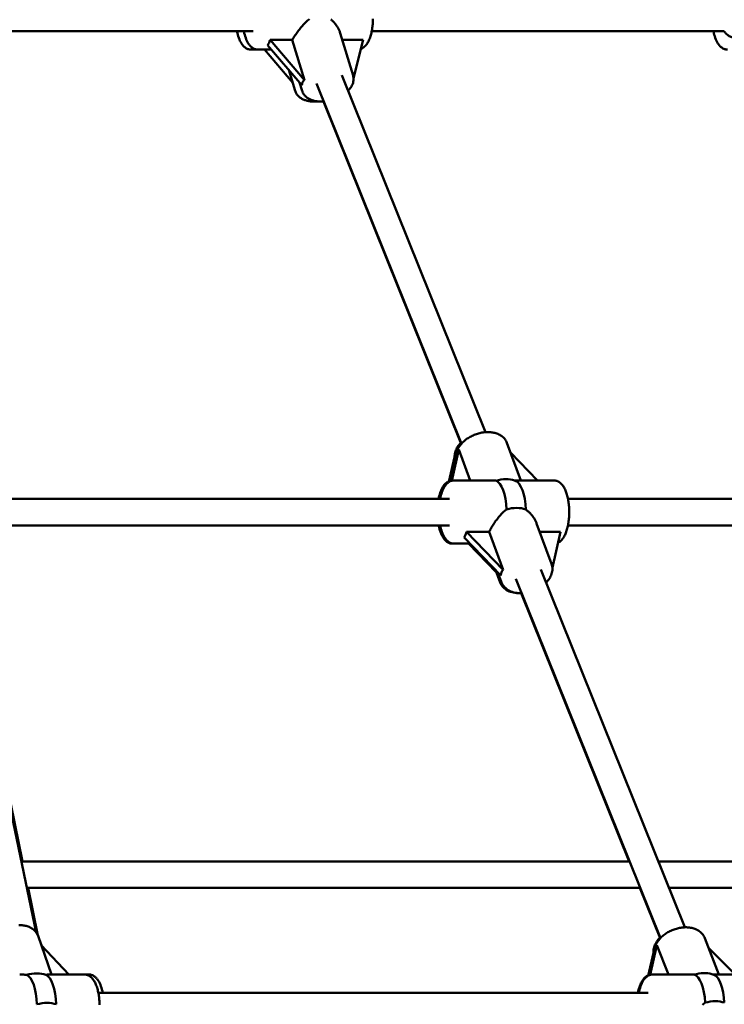
# Model space of a CAD drawing. Extents: x 1365 to 11965, y -232 to 17000.
# Drawn here: x 6509 to 6933, y 13396 to 13988 of the extents above; entities that cross this region are included whole.
import ezdxf

# ---------------------------------------------------------------- set-up
doc = ezdxf.new("R2010")
doc.units = 0
doc.header["$LTSCALE"] = 83.333333
doc.layers.add('Kóta (ISO)', color=7, linetype='Continuous', lineweight=25)
doc.layers.add('Viditelná (ISO)', color=7, linetype='Continuous', lineweight=50)
doc.styles.add('Text poznámky (DIN)', font='isocpeur.ttf')
doc.dimstyles.new('Výchozí (DIN)', dxfattribs={"dimscale": 83.333333, "dimtxt": 3.5, "dimasz": 2.5, "dimexe": 3.175, "dimexo": 0.8, "dimgap": 0.8, "dimtad": 1, "dimdec": 1, "dimlfac": 0.001, "dimrnd": 1e-08, "dimtxsty": 'Text poznámky (DIN)', "dimcen": 0.09, "dimdle": 10, "dimclrd": 256, "dimclre": 256, "dimclrt": 256, "dimadec": 0, "dimazin": 0, "dimtfac": 1, "dimtofl": 0, "dimtmove": 0, "dimatfit": 3, "dimfxl": 0, "dimtolj": 1, "dimtzin": 0, "dimlwd": -1, "dimlwe": -1, "dimarcsym": 0})

# ---------------------------------------------------------------- blocks, each defined once
blk = doc.blocks.new('*D9')
at = {"layer": 'Defpoints', "color": 0}
for p in [(6134.73, 16999.68), (10864.73, 12548.68), (11511.96, 12548.68)]:
    blk.add_point(p, dxfattribs=at)
at = {"layer": 'Kóta (ISO)'}
for p, q in [((6201.4, 16999.68), (11776.55, 16999.68)), ((11511.96, 16791.34), (11511.96, 12757.01)), ((10931.4, 12548.68), (11776.55, 12548.68))]:
    blk.add_line(p, q, dxfattribs=at)
for points in [[(11477.24, 16791.34), (11546.69, 16791.34), (11511.96, 16999.68)], [(11477.24, 12757.01), (11546.69, 12757.01), (11511.96, 12548.68)]]:
    blk.add_solid(points, dxfattribs=at)
at = {"layer": 'Kóta (ISO)', "insert": (11095.3, 14314.8), "char_height": 291.667, "attachment_point": 1, "rotation": 90, "style": 'Text poznámky (DIN)'}
blk.add_mtext('\\A1;4,5 m', dxfattribs=at)

msp = doc.modelspace()

# ---------------------------------------------------------------- linework, layer by layer
at = {"layer": 'Viditelná (ISO)'}
for p, q in [((6434.61, 13980.68), (6649.69, 13980.68)), ((6720.88, 13980.68), (6932.42, 13980.68)), ((6659.85, 13975.47), (6673.12, 13975.47)), ((6680.43, 13951.35), (6659.85, 13975.47)), ((6680.43, 13951.35), (6673.12, 13975.47)), ((6701.95, 13979.63), (6709.69, 13954.14)), ((6703.22, 13975.47), (6715.68, 13975.47)), ((6715.68, 13975.47), (6709.99, 13952.39)), ((6652.46, 13969.68), (6648.32, 13969.68)), ((6652.46, 13969.68), (6660.65, 13969.68)), ((6673.45, 13949.69), (6656.4, 13969.68)), ((6658.36, 13972.36), (6678.93, 13948.24)), ((6671.11, 13957.41), (6674.92, 13944.85)), ((6789.29, 13739.67), (6702.94, 13954.37)), ((6677.54, 13949.87), (6679.06, 13944.85)), ((6774.81, 13732.77), (6687.78, 13949.2)), ((6774.67, 13732.62), (6691.89, 13938.46)), ((6789.27, 13739.71), (6790.26, 13739.72)), ((6810.44, 13710.68), (6802.14, 13733.24)), ((6769.03, 13710.51), (6773.31, 13729.17)), ((6773.31, 13729.17), (6780.12, 13710.68)), ((6804.27, 13727.45), (6820.47, 13710.68)), ((6767.28, 13709.74), (6770.71, 13724.68)), ((6771.93, 13725.7), (6768.4, 13710.31)), ((6770.36, 13710.68), (6792, 13710.68)), ((6808.78, 13710.68), (6830.42, 13710.68)), ((6493.91, 13699.68), (6767.59, 13699.68)), ((6838.78, 13699.68), (7107.68, 13699.68)), ((6819.98, 13684.78), (6828.94, 13660.45)), ((6493.91, 13683.68), (6767.59, 13683.68)), ((6777.83, 13679.84), (6791.48, 13679.84)), ((6799.88, 13657.01), (6777.83, 13679.84)), ((6791.48, 13679.84), (6799.88, 13657.01)), ((6821.8, 13679.84), (6834.33, 13679.84)), ((6834.33, 13679.84), (6829.41, 13658.42)), ((6838.78, 13683.68), (7110.93, 13683.68)), ((6770.36, 13672.68), (6769.47, 13672.68)), ((6770.36, 13672.68), (6780.02, 13672.68)), ((6776.45, 13676.37), (6798.5, 13653.54)), ((6795.8, 13655.42), (6779.12, 13672.68)), ((6519.33, 13439), (6473.88, 13656.37)), ((6795.25, 13656.91), (6798.02, 13649.4)), ((6796.69, 13655.42), (6798.91, 13649.4)), ((6908.99, 13442.03), (6822.46, 13657.17)), ((6894.33, 13435.58), (6807.52, 13651.45)), ((6511.18, 13481.68), (6477.38, 13645.56)), ((6875.59, 13481.68), (6810.75, 13642.92)), ((6875.8, 13481.68), (6510.4, 13481.68)), ((7259.49, 13481.68), (6893.04, 13481.68)), ((6882.23, 13465.68), (6513.75, 13465.68)), ((6520.39, 13437.04), (6514.48, 13465.68)), ((6894.19, 13435.43), (6882.03, 13465.68)), ((7268.88, 13465.68), (6899.48, 13465.68)), ((6908.98, 13442.04), (6909.34, 13442.04)), ((6528.56, 13413.68), (6520.45, 13436.87)), ((6522.51, 13431.21), (6522.08, 13432.22)), ((6522.38, 13431.36), (6538.88, 13413.68)), ((6888.25, 13413.48), (6892.27, 13431.3)), ((6892.27, 13431.3), (6899.11, 13413.68)), ((6929.51, 13413.68), (6921.01, 13435.57)), ((6887, 13412.97), (6890.1, 13426.72)), ((6890.93, 13427.74), (6887.67, 13413.28)), ((6923.37, 13429.5), (6939.22, 13413.68)), ((6527.1, 13413.68), (6548.28, 13413.68)), ((6538.95, 13413.68), (6538.44, 13414.15)), ((6550.92, 13413.68), (6548.28, 13413.68)), ((6889.69, 13413.68), (6911.83, 13413.68)), ((6927.61, 13413.68), (6949.74, 13413.68)), ((6556.65, 13402.68), (6886.92, 13402.68))]:
    msp.add_line(p, q, dxfattribs=at)
at = {"layer": 'Viditelná (ISO)', "flags": 128}
for points in [[(6673.12, 13975.47), (6673.42, 13976), (6673.75, 13976.54), (6674.1, 13977.09), (6674.46, 13977.66), (6674.85, 13978.24), (6675.24, 13978.82), (6675.66, 13979.41), (6676.08, 13980), (6676.52, 13980.59), (6676.97, 13981.18), (6677.42, 13981.77), (6677.88, 13982.34), (6678.35, 13982.91), (6678.81, 13983.46), (6679.28, 13983.99), (6679.76, 13984.53), (6680.25, 13985.06), (6680.75, 13985.58), (6681.27, 13986.09), (6681.79, 13986.6), (6682.33, 13987.08), (6682.87, 13987.55), (6683.43, 13988)], [(6696.29, 13987.83), (6696.66, 13987.52), (6697.02, 13987.19), (6697.37, 13986.86), (6697.72, 13986.52), (6698.05, 13986.17), (6698.37, 13985.82), (6698.68, 13985.46), (6698.97, 13985.1), (6699.26, 13984.73), (6699.53, 13984.36), (6699.8, 13983.99), (6700.05, 13983.62), (6700.29, 13983.24), (6700.52, 13982.86), (6700.74, 13982.47), (6700.95, 13982.07), (6701.15, 13981.67), (6701.34, 13981.27), (6701.51, 13980.86), (6701.67, 13980.45), (6701.82, 13980.04), (6701.95, 13979.63)], [(6714.33, 13969.99), (6714.91, 13970.23), (6715.45, 13970.52), (6715.96, 13970.86), (6716.42, 13971.23), (6716.85, 13971.64), (6717.26, 13972.08), (6717.63, 13972.53), (6717.98, 13973.02), (6718.31, 13973.52), (6718.62, 13974.05), (6718.91, 13974.6), (6719.18, 13975.17), (6719.44, 13975.76), (6719.68, 13976.38), (6719.91, 13977.01), (6720.12, 13977.66), (6720.32, 13978.33), (6720.51, 13979.02), (6720.68, 13979.72), (6720.84, 13980.44), (6720.98, 13981.17), (6721.11, 13981.92), (6721.23, 13982.68), (6721.33, 13983.45), (6721.41, 13984.23), (6721.49, 13985.01), (6721.55, 13985.81), (6721.59, 13986.6), (6721.62, 13987.41), (6721.64, 13988.21)], [(6639.95, 13980.68), (6640.18, 13979.63), (6640.43, 13978.62), (6640.72, 13977.65), (6641.03, 13976.71), (6641.38, 13975.82), (6641.75, 13974.96), (6642.16, 13974.15), (6642.61, 13973.39), (6643.1, 13972.67), (6643.36, 13972.33), (6643.64, 13972), (6643.93, 13971.69), (6644.24, 13971.39), (6644.56, 13971.11), (6644.91, 13970.84), (6645.27, 13970.6), (6645.66, 13970.37), (6646.07, 13970.17), (6646.49, 13970), (6646.93, 13969.86), (6647.38, 13969.76), (6647.85, 13969.7), (6648.32, 13969.68)], [(6644.1, 13980.68), (6644.32, 13979.63), (6644.58, 13978.62), (6644.86, 13977.65), (6645.18, 13976.71), (6645.52, 13975.82), (6645.9, 13974.96), (6646.31, 13974.15), (6646.75, 13973.39), (6647.24, 13972.67), (6647.5, 13972.33), (6647.78, 13972), (6648.07, 13971.69), (6648.38, 13971.39), (6648.71, 13971.11), (6649.05, 13970.84), (6649.42, 13970.6), (6649.8, 13970.37), (6650.21, 13970.17), (6650.63, 13970), (6651.07, 13969.86), (6651.53, 13969.76), (6651.99, 13969.7), (6652.46, 13969.68)], [(6926.23, 13980.68), (6926.45, 13979.63), (6926.71, 13978.62), (6926.99, 13977.65), (6927.31, 13976.71), (6927.65, 13975.82), (6928.03, 13974.96), (6928.44, 13974.15), (6928.88, 13973.39), (6929.37, 13972.67), (6929.64, 13972.33), (6929.91, 13972), (6930.21, 13971.69), (6930.51, 13971.39), (6930.84, 13971.11), (6931.18, 13970.84), (6931.55, 13970.6), (6931.93, 13970.37), (6932.34, 13970.17), (6932.76, 13970), (6933.2, 13969.86), (6933.66, 13969.76), (6934.12, 13969.7), (6934.6, 13969.68)], [(6932.41, 13980.69), (6932.77, 13980.25), (6933.14, 13979.84), (6933.53, 13979.44), (6933.93, 13979.06), (6934.35, 13978.71), (6934.79, 13978.38), (6935.24, 13978.07), (6935.7, 13977.79), (6936.18, 13977.54), (6936.68, 13977.31), (6937.18, 13977.12), (6937.7, 13976.96), (6938.23, 13976.83), (6938.77, 13976.73), (6939.31, 13976.68), (6939.86, 13976.66)], [(6709.69, 13954.14), (6709.84, 13953.52), (6709.95, 13952.9), (6710, 13952.27), (6709.99, 13951.64), (6709.94, 13951.01), (6709.84, 13950.39), (6709.69, 13949.78), (6709.5, 13949.18), (6709.27, 13948.6), (6709.01, 13948.03), (6708.71, 13947.47), (6708.37, 13946.93), (6708.01, 13946.4), (6707.61, 13945.89), (6707.19, 13945.39), (6706.75, 13944.91)], [(6674.92, 13944.85), (6675.08, 13944.39), (6675.27, 13943.94), (6675.48, 13943.5), (6675.73, 13943.08), (6676, 13942.67), (6676.29, 13942.29), (6676.61, 13941.92), (6676.95, 13941.58), (6677.3, 13941.25), (6677.68, 13940.94), (6678.07, 13940.66), (6678.47, 13940.39), (6678.89, 13940.14), (6679.32, 13939.91), (6679.76, 13939.7), (6680.21, 13939.51), (6680.67, 13939.33), (6681.14, 13939.17), (6681.62, 13939.02), (6682.11, 13938.9), (6682.61, 13938.79), (6683.11, 13938.69), (6683.62, 13938.61), (6684.14, 13938.54), (6684.66, 13938.49), (6685.19, 13938.45), (6685.72, 13938.43), (6686.26, 13938.42), (6686.8, 13938.42), (6687.35, 13938.44), (6687.9, 13938.48), (6688.45, 13938.52)], [(6692.09, 13938.48), (6691.02, 13938.43), (6689.97, 13938.42), (6688.94, 13938.48), (6687.92, 13938.58), (6686.93, 13938.75), (6685.97, 13938.97), (6685.04, 13939.25), (6684.59, 13939.41), (6684.14, 13939.59), (6683.71, 13939.79), (6683.29, 13940), (6682.87, 13940.23), (6682.47, 13940.48), (6682.08, 13940.75), (6681.71, 13941.03), (6681.35, 13941.33), (6681.01, 13941.65), (6680.69, 13941.99), (6680.39, 13942.35), (6680.1, 13942.73), (6679.84, 13943.13), (6679.61, 13943.54), (6679.4, 13943.96), (6679.22, 13944.4), (6679.06, 13944.85)], [(6802.14, 13733.24), (6801.91, 13733.79), (6801.64, 13734.33), (6801.33, 13734.85), (6800.99, 13735.35), (6800.62, 13735.82), (6800.21, 13736.27), (6799.78, 13736.69), (6799.32, 13737.08), (6798.83, 13737.44), (6798.32, 13737.77), (6797.8, 13738.08), (6797.25, 13738.36), (6796.69, 13738.61), (6796.12, 13738.83), (6795.53, 13739.03), (6794.93, 13739.2), (6794.31, 13739.35), (6793.69, 13739.47), (6793.05, 13739.57), (6792.41, 13739.64), (6791.76, 13739.69), (6791.11, 13739.72), (6790.45, 13739.72), (6789.78, 13739.7), (6789.11, 13739.66), (6788.44, 13739.59), (6787.77, 13739.5), (6787.09, 13739.39), (6786.42, 13739.26), (6785.75, 13739.11), (6785.08, 13738.94), (6784.42, 13738.75), (6783.76, 13738.53), (6783.11, 13738.3), (6782.46, 13738.05), (6781.83, 13737.78), (6781.2, 13737.49), (6780.58, 13737.18), (6779.98, 13736.86), (6779.39, 13736.51), (6778.81, 13736.16), (6778.24, 13735.78), (6777.69, 13735.39), (6777.16, 13734.99), (6776.65, 13734.56), (6776.15, 13734.13), (6775.67, 13733.68), (6775.22, 13733.22), (6774.78, 13732.74), (6774.37, 13732.25), (6773.98, 13731.75), (6773.62, 13731.24), (6773.28, 13730.71), (6772.97, 13730.18), (6772.68, 13729.63), (6772.43, 13729.07), (6772.21, 13728.5), (6772.01, 13727.92), (6771.86, 13727.34), (6771.73, 13726.75), (6771.65, 13726.15), (6771.6, 13725.55), (6771.59, 13724.95), (6771.62, 13724.35)], [(6771.16, 13722.33), (6770.95, 13723.04), (6770.81, 13723.77), (6770.72, 13724.5), (6770.7, 13725.24), (6770.74, 13725.97), (6770.83, 13726.7), (6770.99, 13727.43), (6771.19, 13728.14), (6771.44, 13728.84), (6771.75, 13729.53), (6772.09, 13730.2), (6772.48, 13730.85), (6772.9, 13731.49), (6773.37, 13732.11), (6773.87, 13732.71), (6774.4, 13733.29)], [(6767.4, 13710.27), (6767.04, 13710.11), (6766.7, 13709.93), (6766.38, 13709.73), (6766.07, 13709.52), (6765.49, 13709.05), (6764.96, 13708.54), (6764.48, 13707.98), (6764.04, 13707.39), (6763.63, 13706.76), (6763.26, 13706.1), (6762.91, 13705.4), (6762.58, 13704.67), (6762.28, 13703.91), (6762, 13703.12), (6761.75, 13702.3), (6761.51, 13701.45), (6761.3, 13700.57), (6761.1, 13699.68)], [(6770.36, 13710.68), (6769.89, 13710.66), (6769.42, 13710.59), (6768.97, 13710.49), (6768.52, 13710.35), (6768.1, 13710.18), (6767.69, 13709.98), (6767.31, 13709.76), (6766.95, 13709.51), (6766.61, 13709.25), (6766.28, 13708.96), (6765.97, 13708.66), (6765.68, 13708.35), (6765.14, 13707.68), (6764.65, 13706.97), (6764.21, 13706.2), (6763.8, 13705.39), (6763.42, 13704.54), (6763.08, 13703.64), (6762.76, 13702.71), (6762.48, 13701.73), (6762.22, 13700.72), (6762, 13699.68)], [(6795.5, 13710.54), (6795.35, 13710.55), (6795.2, 13710.56), (6795.05, 13710.57), (6794.91, 13710.58), (6794.76, 13710.59), (6794.61, 13710.59), (6794.46, 13710.6), (6794.32, 13710.61), (6794.17, 13710.62), (6794.02, 13710.62), (6793.88, 13710.63), (6793.73, 13710.64), (6793.58, 13710.64), (6793.44, 13710.65), (6793.29, 13710.65), (6793.15, 13710.66), (6793, 13710.66), (6792.86, 13710.67), (6792.71, 13710.67), (6792.57, 13710.67), (6792.43, 13710.67), (6792.28, 13710.68), (6792.14, 13710.68), (6792, 13710.68)], [(6808.78, 13710.68), (6808.72, 13710.68), (6808.65, 13710.68), (6808.59, 13710.67), (6808.53, 13710.67), (6808.46, 13710.67), (6808.4, 13710.67), (6808.33, 13710.66), (6808.26, 13710.66), (6808.19, 13710.65), (6808.12, 13710.65), (6808.05, 13710.64), (6807.98, 13710.64), (6807.91, 13710.63), (6807.83, 13710.62), (6807.76, 13710.62), (6807.68, 13710.61), (6807.6, 13710.6), (6807.53, 13710.59), (6807.45, 13710.59), (6807.37, 13710.58), (6807.29, 13710.57), (6807.21, 13710.56), (6807.12, 13710.55), (6807.04, 13710.54)], [(6832.81, 13673.23), (6833.34, 13673.52), (6833.84, 13673.85), (6834.3, 13674.22), (6834.73, 13674.61), (6835.12, 13675.04), (6835.5, 13675.49), (6835.84, 13675.96), (6836.17, 13676.46), (6836.47, 13676.97), (6836.76, 13677.51), (6837.03, 13678.07), (6837.29, 13678.65), (6837.53, 13679.25), (6837.76, 13679.87), (6837.97, 13680.5), (6838.17, 13681.16), (6838.36, 13681.83), (6838.53, 13682.52), (6838.69, 13683.22), (6838.84, 13683.94), (6838.97, 13684.67), (6839.09, 13685.41), (6839.19, 13686.17), (6839.28, 13686.93), (6839.36, 13687.7), (6839.42, 13688.48), (6839.47, 13689.27), (6839.51, 13690.05), (6839.53, 13690.85), (6839.54, 13691.64), (6839.53, 13692.43), (6839.51, 13693.22), (6839.48, 13694.01), (6839.43, 13694.8), (6839.37, 13695.58), (6839.29, 13696.35), (6839.2, 13697.11), (6839.1, 13697.87), (6838.98, 13698.61), (6838.85, 13699.35), (6838.7, 13700.07), (6838.55, 13700.77), (6838.37, 13701.46), (6838.19, 13702.13), (6837.99, 13702.79), (6837.78, 13703.43), (6837.55, 13704.05), (6837.31, 13704.65), (6837.06, 13705.23), (6836.79, 13705.79), (6836.5, 13706.33), (6836.2, 13706.85), (6835.88, 13707.35), (6835.53, 13707.83), (6835.16, 13708.28), (6834.77, 13708.7), (6834.34, 13709.1), (6833.88, 13709.47), (6833.39, 13709.81), (6832.85, 13710.1), (6832.28, 13710.34), (6831.68, 13710.52), (6831.06, 13710.64), (6830.42, 13710.68)], [(6791.48, 13679.84), (6791.76, 13680.41), (6792.07, 13680.99), (6792.39, 13681.59), (6792.74, 13682.19), (6793.1, 13682.81), (6793.48, 13683.42), (6793.87, 13684.04), (6794.27, 13684.66), (6794.69, 13685.28), (6795.11, 13685.89), (6795.54, 13686.49), (6795.98, 13687.08), (6796.42, 13687.66), (6796.87, 13688.23), (6797.32, 13688.78), (6797.78, 13689.32), (6798.25, 13689.86), (6798.73, 13690.39), (6799.23, 13690.91), (6799.74, 13691.41), (6800.25, 13691.9), (6800.78, 13692.37), (6801.32, 13692.82), (6801.87, 13693.24)], [(6813.41, 13693.24), (6813.78, 13692.97), (6814.15, 13692.68), (6814.52, 13692.38), (6814.87, 13692.08), (6815.22, 13691.76), (6815.56, 13691.44), (6815.89, 13691.11), (6816.21, 13690.77), (6816.52, 13690.43), (6816.82, 13690.08), (6817.11, 13689.73), (6817.39, 13689.37), (6817.66, 13689.01), (6817.92, 13688.66), (6818.17, 13688.29), (6818.41, 13687.93), (6818.64, 13687.55), (6818.86, 13687.17), (6819.08, 13686.78), (6819.28, 13686.39), (6819.47, 13685.99), (6819.65, 13685.59), (6819.82, 13685.18), (6819.98, 13684.78)], [(6761.1, 13683.68), (6761.33, 13682.63), (6761.59, 13681.62), (6761.87, 13680.65), (6762.18, 13679.71), (6762.53, 13678.81), (6762.91, 13677.96), (6763.32, 13677.15), (6763.76, 13676.38), (6764.25, 13675.67), (6764.51, 13675.33), (6764.79, 13675), (6765.08, 13674.69), (6765.39, 13674.39), (6765.71, 13674.11), (6766.06, 13673.84), (6766.42, 13673.6), (6766.81, 13673.37), (6767.22, 13673.17), (6767.64, 13673), (6768.08, 13672.86), (6768.53, 13672.76), (6769, 13672.7), (6769.47, 13672.68)], [(6762, 13683.68), (6762.22, 13682.63), (6762.48, 13681.62), (6762.76, 13680.65), (6763.08, 13679.71), (6763.42, 13678.81), (6763.8, 13677.96), (6764.21, 13677.15), (6764.65, 13676.38), (6765.14, 13675.67), (6765.4, 13675.33), (6765.68, 13675), (6765.97, 13674.69), (6766.28, 13674.39), (6766.61, 13674.11), (6766.95, 13673.84), (6767.31, 13673.6), (6767.7, 13673.37), (6768.11, 13673.17), (6768.53, 13673), (6768.97, 13672.86), (6769.42, 13672.76), (6769.89, 13672.7), (6770.36, 13672.68)], [(6828.94, 13660.45), (6829.16, 13659.73), (6829.33, 13658.99), (6829.42, 13658.24), (6829.45, 13657.49), (6829.42, 13656.73), (6829.33, 13655.98), (6829.18, 13655.24), (6828.97, 13654.51), (6828.71, 13653.79), (6828.4, 13653.09), (6828.04, 13652.4), (6827.64, 13651.73), (6827.2, 13651.08), (6826.72, 13650.44), (6826.21, 13649.83), (6825.65, 13649.24)], [(6798.02, 13649.4), (6798.18, 13648.99), (6798.36, 13648.59), (6798.57, 13648.2), (6798.79, 13647.82), (6799.03, 13647.46), (6799.29, 13647.11), (6799.57, 13646.77), (6799.87, 13646.44), (6800.18, 13646.13), (6800.5, 13645.84), (6801.19, 13645.29), (6801.92, 13644.8), (6802.7, 13644.37), (6803.51, 13644), (6804.36, 13643.69), (6805.23, 13643.43), (6806.13, 13643.22), (6807.04, 13643.07), (6807.98, 13642.97), (6808.93, 13642.92), (6809.89, 13642.92)], [(6810.95, 13642.92), (6809.97, 13642.92), (6809.01, 13642.96), (6808.06, 13643.05), (6807.13, 13643.2), (6806.22, 13643.4), (6805.34, 13643.66), (6804.48, 13643.97), (6803.66, 13644.34), (6802.87, 13644.77), (6802.13, 13645.26), (6801.77, 13645.52), (6801.43, 13645.81), (6801.1, 13646.1), (6800.78, 13646.42), (6800.49, 13646.74), (6800.2, 13647.08), (6799.94, 13647.44), (6799.69, 13647.81), (6799.46, 13648.19), (6799.26, 13648.58), (6799.07, 13648.98), (6798.91, 13649.4)], [(6520.45, 13436.87), (6520.23, 13437.43), (6519.97, 13437.97), (6519.67, 13438.49), (6519.33, 13438.99), (6518.96, 13439.47), (6518.56, 13439.91), (6518.13, 13440.33), (6517.67, 13440.72), (6517.19, 13441.08), (6516.69, 13441.41), (6516.16, 13441.72), (6515.62, 13441.99), (6515.06, 13442.24), (6514.49, 13442.47), (6513.9, 13442.66), (6513.3, 13442.83), (6512.69, 13442.98), (6512.07, 13443.1), (6511.43, 13443.2), (6510.79, 13443.27), (6510.14, 13443.32), (6509.49, 13443.35), (6508.83, 13443.36)], [(6921.01, 13435.57), (6920.77, 13436.13), (6920.49, 13436.67), (6920.18, 13437.18), (6919.83, 13437.68), (6919.45, 13438.15), (6919.04, 13438.59), (6918.6, 13439.01), (6918.14, 13439.4), (6917.65, 13439.76), (6917.14, 13440.1), (6916.62, 13440.4), (6916.07, 13440.68), (6915.51, 13440.94), (6914.93, 13441.16), (6914.34, 13441.36), (6913.73, 13441.53), (6913.12, 13441.68), (6912.49, 13441.8), (6911.86, 13441.89), (6911.21, 13441.97), (6910.56, 13442.01), (6909.91, 13442.04), (6909.25, 13442.04), (6908.58, 13442.01), (6907.91, 13441.97), (6907.24, 13441.9), (6906.57, 13441.81), (6905.9, 13441.69), (6905.23, 13441.56), (6904.56, 13441.4), (6903.9, 13441.22), (6903.24, 13441.02), (6902.59, 13440.8), (6901.94, 13440.56), (6901.3, 13440.3), (6900.67, 13440.02), (6900.04, 13439.73), (6899.43, 13439.41), (6898.83, 13439.08), (6898.24, 13438.73), (6897.67, 13438.36), (6897.11, 13437.98), (6896.57, 13437.58), (6896.04, 13437.16), (6895.54, 13436.73), (6895.05, 13436.29), (6894.58, 13435.83), (6894.13, 13435.36), (6893.7, 13434.87), (6893.29, 13434.37), (6892.91, 13433.86), (6892.56, 13433.34), (6892.22, 13432.81), (6891.92, 13432.26), (6891.64, 13431.71), (6891.39, 13431.14), (6891.18, 13430.57), (6890.99, 13429.98), (6890.84, 13429.39), (6890.72, 13428.8), (6890.64, 13428.2), (6890.59, 13427.6), (6890.59, 13426.99), (6890.62, 13426.39)], [(6890.33, 13425.11), (6890.19, 13425.81), (6890.11, 13426.53), (6890.09, 13427.25), (6890.12, 13427.97), (6890.21, 13428.69), (6890.34, 13429.4), (6890.53, 13430.1), (6890.76, 13430.79), (6891.04, 13431.47), (6891.36, 13432.14), (6891.72, 13432.79), (6892.11, 13433.42), (6892.55, 13434.04), (6893.01, 13434.65), (6893.51, 13435.23), (6894.04, 13435.8)], [(6513.55, 13413.47), (6513.37, 13413.49), (6513.2, 13413.5), (6513.02, 13413.51), (6512.84, 13413.53), (6512.67, 13413.54), (6512.49, 13413.55), (6512.32, 13413.57), (6512.14, 13413.58), (6511.97, 13413.59), (6511.79, 13413.6), (6511.62, 13413.61), (6511.45, 13413.62), (6511.27, 13413.63), (6511.1, 13413.64), (6510.93, 13413.64), (6510.76, 13413.65), (6510.59, 13413.66), (6510.42, 13413.66), (6510.24, 13413.67), (6510.08, 13413.67), (6509.91, 13413.67), (6509.74, 13413.67), (6509.57, 13413.68), (6509.4, 13413.68)], [(6527.1, 13413.68), (6527.04, 13413.68), (6526.97, 13413.67), (6526.89, 13413.67), (6526.82, 13413.67), (6526.75, 13413.67), (6526.67, 13413.66), (6526.6, 13413.66), (6526.52, 13413.65), (6526.44, 13413.64), (6526.36, 13413.64), (6526.28, 13413.63), (6526.19, 13413.62), (6526.11, 13413.61), (6526.02, 13413.6), (6525.93, 13413.59), (6525.85, 13413.58), (6525.76, 13413.57), (6525.66, 13413.55), (6525.57, 13413.54), (6525.48, 13413.53), (6525.38, 13413.51), (6525.29, 13413.5), (6525.19, 13413.49), (6525.09, 13413.47)], [(6557.4, 13395.38), (6557.38, 13396.18), (6557.34, 13396.97), (6557.3, 13397.75), (6557.23, 13398.54), (6557.16, 13399.31), (6557.07, 13400.08), (6556.97, 13400.83), (6556.85, 13401.58), (6556.72, 13402.31), (6556.57, 13403.03), (6556.42, 13403.74), (6556.25, 13404.43), (6556.06, 13405.11), (6555.86, 13405.77), (6555.65, 13406.41), (6555.43, 13407.03), (6555.18, 13407.63), (6554.93, 13408.21), (6554.66, 13408.78), (6554.37, 13409.32), (6554.07, 13409.84), (6553.75, 13410.34), (6553.4, 13410.82), (6553.03, 13411.27), (6552.64, 13411.7), (6552.21, 13412.1), (6551.75, 13412.47), (6551.26, 13412.8), (6550.72, 13413.1), (6550.15, 13413.34), (6549.55, 13413.52), (6548.92, 13413.64), (6548.6, 13413.67), (6548.28, 13413.68)], [(6559.29, 13402.68), (6559.07, 13403.72), (6558.81, 13404.73), (6558.53, 13405.71), (6558.21, 13406.64), (6557.87, 13407.54), (6557.49, 13408.39), (6557.08, 13409.2), (6556.64, 13409.97), (6556.15, 13410.69), (6555.88, 13411.03), (6555.61, 13411.35), (6555.31, 13411.66), (6555.01, 13411.96), (6554.68, 13412.24), (6554.34, 13412.51), (6553.97, 13412.76), (6553.59, 13412.98), (6553.18, 13413.18), (6552.75, 13413.35), (6552.32, 13413.49), (6551.86, 13413.59), (6551.4, 13413.65), (6550.92, 13413.68)], [(6887.06, 13413.24), (6886.71, 13413.08), (6886.37, 13412.9), (6886.05, 13412.7), (6885.75, 13412.49), (6885.18, 13412.02), (6884.65, 13411.5), (6884.18, 13410.95), (6883.74, 13410.36), (6883.34, 13409.73), (6882.96, 13409.07), (6882.62, 13408.37), (6882.3, 13407.64), (6882, 13406.89), (6881.72, 13406.1), (6881.46, 13405.28), (6881.23, 13404.44), (6881.02, 13403.57), (6880.83, 13402.68)], [(6889.69, 13413.68), (6889.22, 13413.65), (6888.75, 13413.59), (6888.29, 13413.49), (6887.85, 13413.35), (6887.43, 13413.18), (6887.02, 13412.98), (6886.64, 13412.76), (6886.28, 13412.51), (6885.94, 13412.25), (6885.61, 13411.96), (6885.3, 13411.66), (6885.01, 13411.35), (6884.47, 13410.68), (6883.98, 13409.97), (6883.53, 13409.2), (6883.13, 13408.39), (6882.75, 13407.54), (6882.4, 13406.64), (6882.09, 13405.71), (6881.81, 13404.73), (6881.55, 13403.72), (6881.32, 13402.68)], [(6914.64, 13413.59), (6914.52, 13413.6), (6914.4, 13413.6), (6914.28, 13413.61), (6914.16, 13413.61), (6914.05, 13413.62), (6913.93, 13413.63), (6913.81, 13413.63), (6913.69, 13413.64), (6913.57, 13413.64), (6913.46, 13413.64), (6913.34, 13413.65), (6913.22, 13413.65), (6913.1, 13413.66), (6912.99, 13413.66), (6912.87, 13413.66), (6912.75, 13413.67), (6912.64, 13413.67), (6912.52, 13413.67), (6912.4, 13413.67), (6912.29, 13413.67), (6912.17, 13413.67), (6912.06, 13413.68), (6911.94, 13413.68), (6911.83, 13413.68)], [(6927.61, 13413.68), (6927.56, 13413.68), (6927.51, 13413.68), (6927.45, 13413.67), (6927.4, 13413.67), (6927.35, 13413.67), (6927.29, 13413.67), (6927.24, 13413.67), (6927.18, 13413.67), (6927.12, 13413.66), (6927.07, 13413.66), (6927.01, 13413.66), (6926.95, 13413.65), (6926.89, 13413.65), (6926.83, 13413.65), (6926.77, 13413.64), (6926.71, 13413.64), (6926.65, 13413.63), (6926.59, 13413.63), (6926.53, 13413.62), (6926.47, 13413.62), (6926.4, 13413.61), (6926.34, 13413.61), (6926.27, 13413.6), (6926.21, 13413.59)], [(6919.58, 13395.4), (6920.1, 13395.87), (6920.63, 13396.32), (6921.18, 13396.74)]]:
    msp.add_lwpolyline(points, dxfattribs=at)
at = {"layer": 'Viditelná (ISO)'}
for centre, end in [((6800.39, 13691.68), 71.5961), ((6919.72, 13394.68), 74.01887)]:
    msp.add_arc(centre, 20, 70.24634, end, dxfattribs=at)
for centre, major_axis, ratio, start_param, end_param in [((6646.51, 13988.68), (9.61, -18.24), 0.552105, 0.25526, 0.519183), ((6702.34, 13923.23), (-22.08, 27.99), 0.280944, 6.262253, 6.576039), ((6778.23, 13751.85), (-7.01, -27.1), 0.058856, 0.280062, 0.593848), ((6797.21, 13700.32), (15.01, 5.53), 0.640551, 0.675908, 1.450084), ((6794.62, 13691.68), (0, 19), 0.382683, 4.794896, 6.162073), ((6806.16, 13691.68), (0, 19), 0.382683, 4.794896, 6.146616), ((6803.57, 13683.03), (-15.01, -5.53), 0.640551, 3.789735, 4.591677), ((6764.03, 13691.68), (9.41, -18.18), 0.58707, 0.339221, 0.603144), ((6822.78, 13630.85), (-22.9, 26.16), 0.309489, 0.000222, 0.314008), ((6896.96, 13453.31), (-6.77, -26.65), 0.055148, 0.298819, 0.612605), ((6515.16, 13403.54), (15.1, 5.28), 0.623167, 0.658528, 1.460469), ((6512.48, 13394.68), (0, 19), 0.382683, 4.769104, 6.13628), ((6524.02, 13394.68), (0, 19), 0.382683, 4.769104, 6.13628), ((6916.45, 13403.1), (14.92, 5.79), 0.657824, 0.714253, 1.438795), ((6913.95, 13394.68), (0, 19), 0.382683, 4.821176, 6.188353), ((6925.49, 13394.68), (0, 19), 0.382683, 4.821176, 6.146616), ((6521.35, 13385.82), (-15.1, -5.28), 0.623167, 3.80012, 4.602062), ((6922.99, 13386.25), (-14.92, -5.79), 0.657824, 3.778446, 4.580387)]:
    msp.add_ellipse(centre, major_axis=major_axis, ratio=ratio, start_param=start_param, end_param=end_param, dxfattribs=at)

# ---------------------------------------------------------------- dimensions: what is measured, and where the dimension line sits
at = {"layer": 'Kóta (ISO)'}
dim = msp.add_linear_dim(base=(11511.96, 12548.68), p1=(6134.73, 16999.68), p2=(10864.73, 12548.68), angle=90, dimstyle='Výchozí (DIN)', override={"dimdec": 1, "dimlfac": 0.001, "dimpost": '<> m', "dimtp": 0, "dimtm": 0, "dimtdec": 2, "dimtmove": 1}, dxfattribs=at)
dim.commit()
dim.dimension.update_dxf_attribs({"geometry": '*D9', "text_midpoint": (11511.96, 14774.18), "dimtype": 160})

doc.saveas('drawing.dxf')
